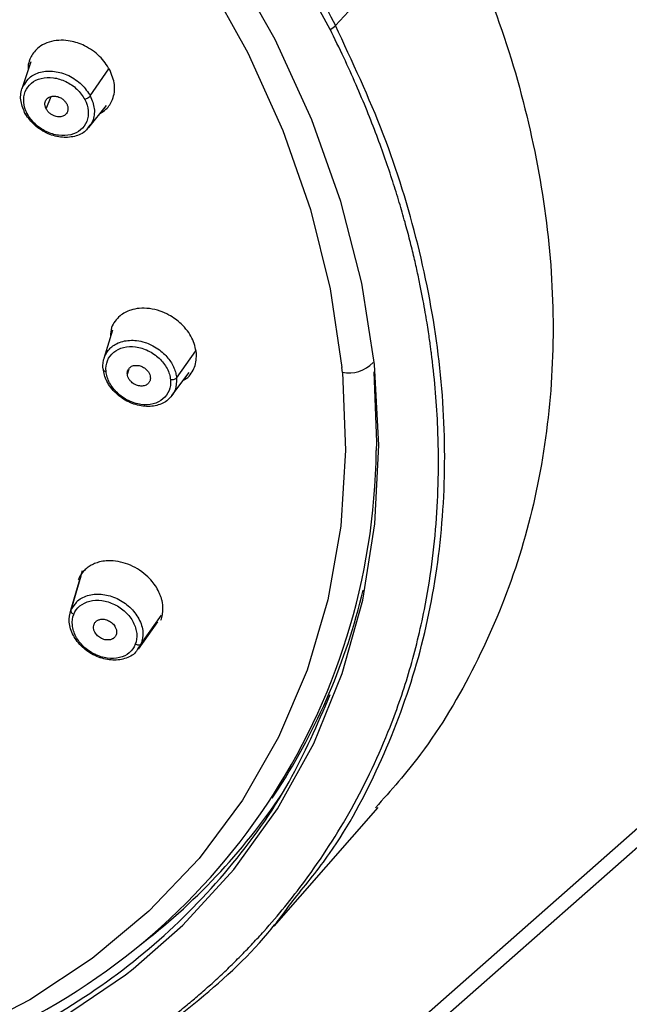
# Paper-space layout '_Dimetric' of a CAD drawing. Units: millimetres. Extents: x -147 to 91, y -672 to 326.
# Drawn here: x -77 to -52, y 248 to 289 of the extents above; entities that cross this region are included whole.
import ezdxf

# ---------------------------------------------------------------- set-up
doc = ezdxf.new("R2010")
doc.units = ezdxf.units.MM

psp = doc.layouts.new('_Dimetric')

# ---------------------------------------------------------------- linework, layer by layer
at = {"color": 7, "linetype": 'Continuous', "lineweight": 25}
for p, q in [((-64.226, 288.967), (-59.482, 294.075)), ((-76.929, 287.449), (-77.298, 286.318)), ((-74.444, 286.02), (-73.666, 287.16)), ((-76.283, 285.479), (-76.083, 286.001)), ((-74.501, 284.711), (-73.77, 285.62)), ((-21.515, 281.216), (-98.589, 213.243)), ((-22.837, 280.831), (-99.912, 212.857)), ((-73.523, 276.242), (-73.875, 275.058)), ((-70.846, 274.246), (-70.047, 275.388)), ((-72.9, 274.407), (-72.83, 274.634)), ((-63.931, 274.484), (-63.95, 274.684)), ((-71.041, 273.51), (-70.326, 274.472)), ((-74.846, 265.968), (-75.284, 264.462)), ((-75.253, 264.552), (-74.77, 266.212)), ((-75.253, 264.552), (-75.073, 264.803)), ((-72.321, 263.145), (-71.471, 264.344)), ((-72.436, 262.932), (-71.63, 264.063)), ((-72.321, 263.145), (-72.461, 262.95)), ((-66.855, 256.71), (-66.614, 257.08)), ((-66.78, 251.364), (-62.442, 256.316))]:
    psp.add_line(p, q, dxfattribs=at)
at = {"color": 7, "linetype": 'Continuous', "lineweight": 25, "flags": 128}
for points in [[(-72.656, 249.589), (-70.582, 251.409), (-68.46, 253.724), (-66.636, 256.259), (-65.124, 258.995), (-63.936, 261.907), (-63.084, 264.97), (-62.574, 268.159), (-62.411, 271.447), (-62.596, 274.805), (-63.127, 278.206), (-64, 281.62), (-65.207, 285.019), (-66.739, 288.373), (-68.582, 291.654)], [(-69.644, 291.008), (-67.877, 287.826), (-66.414, 284.574), (-65.266, 281.281), (-64.442, 277.975), (-63.95, 274.684)], [(-63.931, 274.484), (-63.796, 271.24), (-63.998, 268.067), (-64.536, 264.993), (-65.405, 262.045), (-66.598, 259.247), (-68.104, 256.623), (-69.91, 254.195), (-72.003, 251.985), (-74.362, 250.01), (-76.97, 248.288), (-79.802, 246.833), (-82.836, 245.658), (-86.045, 244.772), (-89.403, 244.184), (-92.88, 243.897), (-96.447, 243.916), (-100.074, 244.238), (-103.73, 244.863), (-107.384, 245.783)], [(-62.618, 274.503), (-62.514, 271.568), (-62.519, 271.227)], [(-99.361, 243.031), (-95.623, 242.744), (-91.95, 242.771), (-88.376, 243.112), (-84.929, 243.764), (-81.639, 244.722), (-78.533, 245.977), (-75.639, 247.519), (-72.981, 249.335), (-72.656, 249.589)]]:
    psp.add_lwpolyline(points, dxfattribs=at)
at = {"color": 7, "linetype": 'Continuous', "lineweight": 25}
for centre, radius, start, end in [((-115.069, 261.971), 57.293, 27.925, 82.2688), ((-63.663, 275.862), 1.403, 259.0017, 316.1204), ((-89.679, 271.513), 27.161, 293.287, 359.3961), ((-88.951, 271.527), 26.602, 327.1065, 346.6733), ((-88.653, 271.808), 26.755, 307.2288, 326.09)]:
    psp.add_arc(centre, radius, start, end, dxfattribs=at)
for points, knots in [([(-107.297, 319.011), (-102.945, 318.463), (-98.535, 317.323), (-92.124, 314.804), (-90.022, 313.83), (-85.932, 311.635), (-83.945, 310.415), (-80.131, 307.754), (-78.304, 306.315), (-74.851, 303.248), (-73.226, 301.621), (-70.212, 298.217), (-68.824, 296.44), (-66.317, 292.776), (-65.199, 290.888), (-64.226, 288.967)], [0, 0, 0, 0, 0.25, 0.25, 0.375, 0.375, 0.5, 0.5, 0.625, 0.625, 0.75, 0.75, 0.875, 0.875, 1, 1, 1, 1]), ([(-59.482, 294.075), (-58.779, 292.508), (-57.373, 289.376), (-56.01, 284.59), (-55.217, 279.826), (-55.063, 275.141), (-55.531, 270.602), (-56.612, 266.266), (-58.324, 262.221), (-60.293, 258.861), (-61.905, 257.035), (-62.55, 256.303)], [0, 0, 0, 0, 0.115403, 0.230783, 0.346151, 0.46151, 0.57687, 0.692226, 0.807582, 0.922922, 1, 1, 1, 1]), ([(-65.928, 252.511), (-65.425, 253.13), (-64.034, 254.844), (-62.332, 258.045), (-60.81, 262.02), (-59.897, 266.257), (-59.568, 270.675), (-59.831, 275.22), (-60.702, 279.827), (-62.112, 284.444), (-63.521, 287.46), (-64.226, 288.967)], [0, 0, 0, 0, 0.066146, 0.182881, 0.299604, 0.416331, 0.533071, 0.649801, 0.766528, 0.883265, 1, 1, 1, 1]), ([(-77.761, 243.57), (-77.585, 243.648), (-77.232, 243.807), (-76.707, 244.057), (-76.182, 244.317), (-75.658, 244.588), (-75.135, 244.871), (-74.612, 245.167), (-74.092, 245.474), (-73.574, 245.793), (-73.058, 246.125), (-72.545, 246.469), (-72.035, 246.826), (-71.528, 247.197), (-71.026, 247.58), (-70.528, 247.977), (-70.035, 248.388), (-69.548, 248.812), (-69.066, 249.25), (-68.591, 249.702), (-68.123, 250.169), (-67.661, 250.649), (-66.749, 251.646), (-65.278, 253.452), (-63.459, 256.274), (-62.048, 259.258), (-61.087, 262.064), (-60.382, 264.96), (-59.937, 268.325), (-59.888, 271.863), (-60.079, 274.159), (-60.213, 275.235), (-60.233, 275.391), (-60.26, 275.603), (-60.297, 275.87), (-60.345, 276.193), (-60.404, 276.57), (-60.476, 277.004), (-60.564, 277.493), (-60.67, 278.037), (-60.796, 278.638), (-60.944, 279.294), (-61.119, 280.006), (-61.323, 280.773), (-61.56, 281.595), (-61.832, 282.471), (-62.145, 283.402), (-62.501, 284.385), (-62.906, 285.421), (-63.363, 286.508), (-63.875, 287.644), (-64.254, 288.413), (-64.448, 288.807)], [0, 0, 0, 0, 0.010788, 0.021699, 0.032732, 0.043889, 0.055169, 0.066573, 0.078099, 0.089749, 0.101522, 0.113418, 0.125438, 0.137581, 0.149847, 0.162238, 0.174751, 0.187388, 0.200149, 0.213034, 0.226042, 0.239174, 0.252431, 0.306057, 0.377322, 0.451795, 0.501294, 0.551606, 0.625276, 0.695677, 0.749922, 0.75178, 0.754643, 0.75851, 0.763383, 0.76926, 0.776142, 0.784029, 0.79292, 0.802817, 0.813719, 0.825626, 0.838538, 0.852456, 0.867379, 0.883307, 0.900241, 0.918181, 0.937127, 0.957078, 0.978036, 1, 1, 1, 1]), ([(-73.631, 287.114), (-73.759, 287.31), (-73.953, 287.609), (-74.347, 287.927), (-74.753, 288.167), (-75.207, 288.318), (-75.679, 288.361), (-76.077, 288.313), (-76.429, 288.174), (-76.752, 287.933), (-76.956, 287.618), (-77.046, 287.311), (-77.043, 287.153), (-77.042, 287.104)], [0, 0, 0, 0, 0.143357, 0.218378, 0.295459, 0.420217, 0.500152, 0.591708, 0.684052, 0.764331, 0.887955, 0.965148, 1, 1, 1, 1]), ([(-77.178, 286.515), (-77.121, 286.609), (-76.978, 286.846), (-76.53, 287.046), (-75.947, 287.083), (-75.429, 286.929), (-75.054, 286.71), (-74.718, 286.441), (-74.553, 286.187), (-74.444, 286.02)], [0, 0, 0, 0, 0.1164281, 0.2920119, 0.4681205, 0.6452537, 0.737833, 0.8279236, 1, 1, 1, 1]), ([(-74.041, 285.283), (-73.954, 285.341), (-73.725, 285.494), (-73.522, 285.811), (-73.431, 286.173), (-73.421, 286.591), (-73.548, 286.907), (-73.631, 287.114)], [0, 0, 0, 0, 0.154221, 0.405342, 0.560469, 0.711457, 1, 1, 1, 1]), ([(-77.182, 285.329), (-77.253, 285.506), (-77.362, 285.775), (-77.347, 286.127), (-77.306, 286.362), (-77.214, 286.472), (-77.178, 286.515)], [0, 0, 0, 0, 0.416048, 0.63389, 0.85759, 1, 1, 1, 1]), ([(-77.074, 285.283), (-77.154, 285.437), (-77.204, 285.6), (-77.232, 285.914), (-77.211, 286.067), (-77.103, 286.34), (-77.016, 286.46), (-76.788, 286.649), (-76.647, 286.718), (-76.334, 286.796), (-76.161, 286.804), (-75.811, 286.758), (-75.632, 286.703), (-75.297, 286.541), (-75.14, 286.432), (-74.871, 286.177), (-74.759, 286.03), (-74.678, 285.876)], [0, 0, 0, 0, 0.125, 0.125, 0.25, 0.25, 0.375, 0.375, 0.5, 0.5, 0.625, 0.625, 0.75, 0.75, 0.875, 0.875, 1, 1, 1, 1]), ([(-74.678, 285.876), (-74.597, 285.722), (-74.548, 285.56), (-74.519, 285.245), (-74.54, 285.093), (-74.648, 284.82), (-74.735, 284.7), (-74.963, 284.511), (-75.104, 284.441), (-75.417, 284.364), (-75.589, 284.356), (-75.94, 284.401), (-76.118, 284.455), (-76.454, 284.618), (-76.611, 284.727), (-76.881, 284.982), (-76.993, 285.129), (-77.074, 285.283)], [0, 0, 0, 0, 0.125, 0.125, 0.25, 0.25, 0.375, 0.375, 0.5, 0.5, 0.625, 0.625, 0.75, 0.75, 0.875, 0.875, 1, 1, 1, 1]), ([(-76.283, 285.479), (-76.293, 285.498), (-76.311, 285.535), (-76.328, 285.592), (-76.338, 285.647), (-76.338, 285.702), (-76.331, 285.756), (-76.305, 285.84), (-76.234, 285.943), (-76.081, 286.014), (-75.897, 286.027), (-75.726, 285.971), (-75.593, 285.89), (-75.494, 285.799), (-75.451, 285.727), (-75.429, 285.69)], [0, 0, 0, 0, 0.042835, 0.084248, 0.124969, 0.165761, 0.207385, 0.250558, 0.375008, 0.500252, 0.625146, 0.749943, 0.834426, 0.915745, 1, 1, 1, 1]), ([(-75.429, 285.69), (-75.42, 285.671), (-75.402, 285.634), (-75.384, 285.577), (-75.375, 285.521), (-75.374, 285.467), (-75.382, 285.413), (-75.408, 285.329), (-75.478, 285.226), (-75.632, 285.155), (-75.815, 285.142), (-75.986, 285.198), (-76.12, 285.279), (-76.218, 285.37), (-76.262, 285.442), (-76.283, 285.479)], [0, 0, 0, 0, 0.0428346, 0.0842483, 0.1249686, 0.1657605, 0.2073847, 0.2505581, 0.3750081, 0.5002523, 0.6251462, 0.749943, 0.8344258, 0.9157454, 1, 1, 1, 1]), ([(-74.444, 286.02), (-74.461, 285.996), (-74.497, 285.963), (-74.587, 285.907), (-74.639, 285.886), (-74.678, 285.876)], [0, 0, 0, 0, 0.5, 0.5, 1, 1, 1, 1]), ([(-74.444, 286.02), (-74.373, 285.844), (-74.265, 285.575), (-74.277, 285.222), (-74.334, 284.947), (-74.458, 284.805), (-74.524, 284.729)], [0, 0, 0, 0, 0.374143, 0.570034, 0.771342, 1, 1, 1, 1]), ([(-77.182, 285.329), (-77.19, 285.308), (-77.184, 285.289), (-77.143, 285.272), (-77.108, 285.275), (-77.074, 285.283)], [0, 0, 0, 0, 0.5, 0.5, 1, 1, 1, 1]), ([(-74.524, 284.729), (-74.56, 284.673), (-74.685, 284.477), (-75.098, 284.306), (-75.678, 284.265), (-76.197, 284.42), (-76.571, 284.639), (-76.908, 284.908), (-77.073, 285.162), (-77.182, 285.329)], [0, 0, 0, 0, 0.073664, 0.257752, 0.44237, 0.62806, 0.725149, 0.819651, 1, 1, 1, 1]), ([(-70.018, 275.291), (-70.062, 275.5), (-70.129, 275.819), (-70.39, 276.224), (-70.697, 276.568), (-71.092, 276.856), (-71.551, 277.059), (-71.975, 277.16), (-72.392, 277.169), (-72.824, 277.083), (-73.174, 276.895), (-73.421, 276.624), (-73.586, 276.342), (-73.596, 276.108), (-73.601, 275.979)], [0, 0, 0, 0, 0.126646, 0.192922, 0.261019, 0.371234, 0.44185, 0.522735, 0.604314, 0.675235, 0.784448, 0.852644, 0.918982, 1, 1, 1, 1]), ([(-73.731, 275.355), (-73.713, 275.378), (-73.679, 275.424), (-73.619, 275.488), (-73.516, 275.581), (-73.347, 275.692), (-73.011, 275.817), (-72.595, 275.84), (-72.193, 275.749), (-71.893, 275.63), (-71.629, 275.477), (-71.393, 275.287), (-71.205, 275.086), (-71.059, 274.881), (-70.95, 274.669), (-70.876, 274.456), (-70.856, 274.316), (-70.846, 274.246)], [0, 0, 0, 0, 0.026484, 0.053201, 0.080151, 0.152495, 0.232627, 0.384657, 0.473778, 0.537853, 0.618432, 0.69197, 0.756313, 0.819269, 0.880858, 0.941096, 1, 1, 1, 1]), ([(-73.786, 274.524), (-73.8, 274.682), (-73.78, 274.835), (-73.672, 275.107), (-73.584, 275.227), (-73.356, 275.416), (-73.215, 275.485), (-72.902, 275.562), (-72.729, 275.57), (-72.378, 275.523), (-72.2, 275.469), (-71.864, 275.306), (-71.707, 275.197), (-71.438, 274.942), (-71.326, 274.796), (-71.164, 274.488), (-71.115, 274.326), (-71.1, 274.168)], [0, 0, 0, 0, 0.125, 0.125, 0.25, 0.25, 0.375, 0.375, 0.5, 0.5, 0.625, 0.625, 0.75, 0.75, 0.875, 0.875, 1, 1, 1, 1]), ([(-73.914, 274.635), (-73.916, 274.672), (-73.921, 274.745), (-73.916, 274.853), (-73.901, 274.96), (-73.875, 275.065), (-73.838, 275.167), (-73.791, 275.264), (-73.751, 275.325), (-73.731, 275.355)], [0, 0, 0, 0, 0.137715, 0.27715, 0.4183, 0.561164, 0.705738, 0.852018, 1, 1, 1, 1]), ([(-70.562, 274.155), (-70.52, 274.175), (-70.381, 274.242), (-70.228, 274.439), (-70.031, 274.778), (-70.023, 275.088), (-70.018, 275.291)], [0, 0, 0, 0, 0.100493, 0.335146, 0.563537, 1, 1, 1, 1]), ([(-73.914, 274.635), (-73.921, 274.611), (-73.913, 274.584), (-73.864, 274.543), (-73.824, 274.529), (-73.786, 274.524)], [0, 0, 0, 0, 0.5, 0.5, 1, 1, 1, 1]), ([(-71.043, 273.512), (-71.095, 273.45), (-71.253, 273.262), (-71.659, 273.07), (-72.245, 273.037), (-72.856, 273.218), (-73.312, 273.528), (-73.596, 273.843), (-73.819, 274.187), (-73.876, 274.457), (-73.914, 274.635)], [0, 0, 0, 0, 0.074617, 0.227797, 0.381254, 0.535154, 0.689947, 0.770881, 0.849659, 1, 1, 1, 1]), ([(-72.9, 274.407), (-72.901, 274.426), (-72.903, 274.464), (-72.896, 274.517), (-72.881, 274.567), (-72.858, 274.613), (-72.827, 274.655), (-72.764, 274.716), (-72.648, 274.777), (-72.462, 274.781), (-72.27, 274.727), (-72.121, 274.62), (-72.021, 274.505), (-71.961, 274.393), (-71.948, 274.318), (-71.942, 274.28)], [0, 0, 0, 0, 0.042835, 0.084248, 0.124969, 0.165761, 0.207385, 0.250558, 0.375008, 0.500252, 0.625146, 0.749943, 0.834426, 0.915745, 1, 1, 1, 1]), ([(-71.1, 274.168), (-71.086, 274.011), (-71.106, 273.858), (-71.214, 273.586), (-71.301, 273.466), (-71.529, 273.276), (-71.67, 273.207), (-71.983, 273.13), (-72.155, 273.122), (-72.506, 273.169), (-72.685, 273.223), (-73.021, 273.386), (-73.178, 273.494), (-73.447, 273.75), (-73.559, 273.896), (-73.721, 274.204), (-73.771, 274.367), (-73.786, 274.524)], [0, 0, 0, 0, 0.125, 0.125, 0.25, 0.25, 0.375, 0.375, 0.5, 0.5, 0.625, 0.625, 0.75, 0.75, 0.875, 0.875, 1, 1, 1, 1]), ([(-71.942, 274.28), (-71.941, 274.261), (-71.939, 274.223), (-71.946, 274.17), (-71.961, 274.12), (-71.984, 274.074), (-72.015, 274.032), (-72.078, 273.971), (-72.194, 273.91), (-72.38, 273.905), (-72.572, 273.96), (-72.721, 274.067), (-72.821, 274.182), (-72.881, 274.293), (-72.894, 274.369), (-72.9, 274.407)], [0, 0, 0, 0, 0.042835, 0.084248, 0.124969, 0.165761, 0.207385, 0.250558, 0.375008, 0.500252, 0.625146, 0.749943, 0.834426, 0.915745, 1, 1, 1, 1]), ([(-70.846, 274.246), (-70.863, 274.222), (-70.901, 274.196), (-70.999, 274.166), (-71.057, 274.163), (-71.1, 274.168)], [0, 0, 0, 0, 0.5, 0.5, 1, 1, 1, 1]), ([(-70.846, 274.246), (-70.853, 274.076), (-70.865, 273.817), (-70.975, 273.583), (-71.038, 273.517), (-71.043, 273.512)], [0, 0, 0, 0, 0.6390907, 0.9737004, 1, 1, 1, 1]), ([(-71.499, 264.143), (-71.486, 264.179), (-71.461, 264.25), (-71.435, 264.362), (-71.418, 264.48), (-71.412, 264.601), (-71.417, 264.726), (-71.433, 264.854), (-71.46, 264.985), (-71.5, 265.116), (-71.551, 265.248), (-71.677, 265.512), (-71.994, 265.951), (-72.656, 266.434), (-73.423, 266.646), (-73.959, 266.605), (-74.269, 266.504), (-74.458, 266.408), (-74.623, 266.289), (-74.76, 266.15), (-74.872, 265.996), (-74.923, 265.881), (-74.949, 265.824)], [0, 0, 0, 0, 0.023839, 0.047944, 0.072317, 0.0969602, 0.1218757, 0.1470655, 0.1725319, 0.198277, 0.2243029, 0.2506118, 0.3560535, 0.5000691, 0.6450228, 0.7495063, 0.7932403, 0.8361843, 0.878335, 0.9196893, 0.960245, 1, 1, 1, 1]), ([(-75.073, 264.803), (-75.043, 264.853), (-74.968, 264.974), (-74.756, 265.095), (-74.419, 265.225), (-73.921, 265.248), (-73.313, 265.067), (-72.774, 264.701), (-72.448, 264.281), (-72.298, 263.918), (-72.221, 263.552), (-72.282, 263.306), (-72.321, 263.145)], [0, 0, 0, 0, 0.047281, 0.116362, 0.187301, 0.321825, 0.456592, 0.591762, 0.727719, 0.798777, 0.867925, 1, 1, 1, 1]), ([(-75.133, 264.38), (-75.08, 264.516), (-74.992, 264.636), (-74.764, 264.826), (-74.624, 264.895), (-74.31, 264.971), (-74.137, 264.979), (-73.786, 264.932), (-73.608, 264.877), (-73.273, 264.714), (-73.116, 264.605), (-72.846, 264.35), (-72.734, 264.203), (-72.573, 263.895), (-72.523, 263.733), (-72.493, 263.418), (-72.513, 263.265), (-72.567, 263.129)], [0, 0, 0, 0, 0.125, 0.125, 0.25, 0.25, 0.375, 0.375, 0.5, 0.5, 0.625, 0.625, 0.75, 0.75, 0.875, 0.875, 1, 1, 1, 1]), ([(-72.461, 262.95), (-72.502, 262.88), (-72.587, 262.737), (-72.817, 262.601), (-73.155, 262.472), (-73.653, 262.448), (-74.261, 262.629), (-74.8, 262.995), (-75.126, 263.415), (-75.276, 263.779), (-75.353, 264.144), (-75.293, 264.39), (-75.253, 264.552)], [0, 0, 0, 0, 0.064995, 0.13276, 0.2024, 0.334428, 0.466695, 0.599343, 0.732761, 0.80252, 0.870419, 1, 1, 1, 1]), ([(-75.253, 264.552), (-75.261, 264.525), (-75.254, 264.491), (-75.208, 264.426), (-75.17, 264.398), (-75.133, 264.38)], [0, 0, 0, 0, 0.5, 0.5, 1, 1, 1, 1]), ([(-72.567, 263.129), (-72.62, 262.993), (-72.708, 262.872), (-72.935, 262.683), (-73.076, 262.614), (-73.389, 262.537), (-73.562, 262.529), (-73.913, 262.576), (-74.091, 262.631), (-74.427, 262.794), (-74.584, 262.903), (-74.853, 263.158), (-74.965, 263.305), (-75.127, 263.613), (-75.177, 263.775), (-75.207, 264.09), (-75.187, 264.243), (-75.133, 264.38)], [0, 0, 0, 0, 0.125, 0.125, 0.25, 0.25, 0.375, 0.375, 0.5, 0.5, 0.625, 0.625, 0.75, 0.75, 0.875, 0.875, 1, 1, 1, 1]), ([(-73.371, 263.521), (-73.379, 263.505), (-73.393, 263.473), (-73.423, 263.43), (-73.46, 263.394), (-73.503, 263.364), (-73.553, 263.34), (-73.643, 263.311), (-73.788, 263.302), (-73.978, 263.364), (-74.149, 263.478), (-74.254, 263.62), (-74.305, 263.751), (-74.317, 263.866), (-74.297, 263.933), (-74.287, 263.967)], [0, 0, 0, 0, 0.042835, 0.084248, 0.124969, 0.165761, 0.207385, 0.250558, 0.375008, 0.500252, 0.625146, 0.749943, 0.834426, 0.915745, 1, 1, 1, 1]), ([(-74.287, 263.967), (-74.28, 263.983), (-74.265, 264.016), (-74.235, 264.058), (-74.199, 264.094), (-74.155, 264.124), (-74.105, 264.148), (-74.015, 264.177), (-73.871, 264.187), (-73.68, 264.124), (-73.509, 264.01), (-73.405, 263.868), (-73.353, 263.737), (-73.341, 263.622), (-73.361, 263.555), (-73.371, 263.521)], [0, 0, 0, 0, 0.0428346, 0.0842483, 0.1249686, 0.1657605, 0.2073847, 0.2505581, 0.3750081, 0.5002523, 0.6251462, 0.749943, 0.8344258, 0.9157454, 1, 1, 1, 1]), ([(-72.321, 263.145), (-72.338, 263.121), (-72.375, 263.101), (-72.47, 263.095), (-72.525, 263.109), (-72.567, 263.129)], [0, 0, 0, 0, 0.5, 0.5, 1, 1, 1, 1]), ([(-99.284, 243.326), (-97.521, 243.177), (-93.997, 242.881), (-88.888, 243.232), (-84.021, 244.164), (-79.483, 245.716), (-75.351, 247.847), (-71.692, 250.522), (-68.587, 253.706), (-66.09, 257.2), (-64.971, 259.794), (-64.437, 261.031)], [0, 0, 0, 0, 0.1122177, 0.2244354, 0.336653, 0.4488707, 0.5610884, 0.6733061, 0.7855237, 0.8977414, 1, 1, 1, 1]), ([(-77.587, 243.565), (-76.248, 244.213), (-73.568, 245.51), (-70.072, 248.069), (-67.492, 250.402), (-66.291, 252.021), (-65.928, 252.511)], [0, 0, 0, 0, 0.291261, 0.582523, 0.873782, 1, 1, 1, 1])]:
    psp.add_open_spline(points, degree=3, knots=knots, dxfattribs=at)
psp.add_open_spline([(-64.448, 288.803), (-64.353, 288.846), (-64.265, 288.911), (-64.225, 288.967)], degree=3, dxfattribs=at)

doc.saveas('drawing.dxf')
